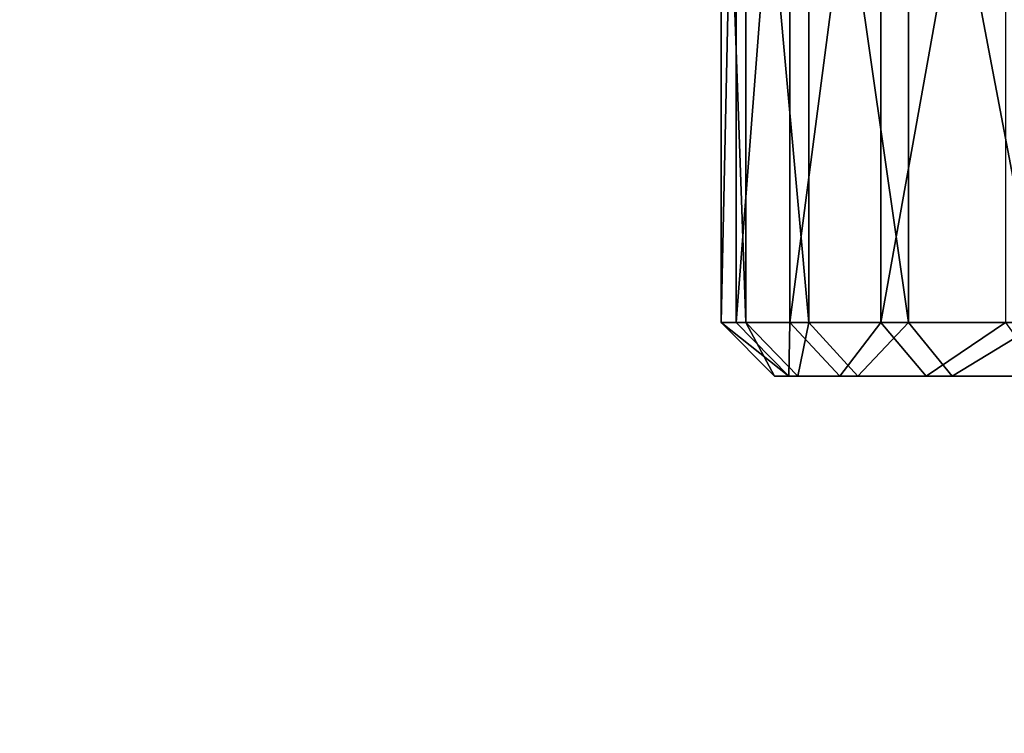
# Model space of a CAD drawing. Extents: x -50 to 50, y -20 to 20.
# Drawn here: x -6 to -3, y 5 to 7 of the extents above; entities that cross this region are included whole.
import ezdxf

# ---------------------------------------------------------------- set-up
doc = ezdxf.new("R2010")
doc.units = 0
doc.header["$LTSCALE"] = 25.4
doc.layers.get('0').update_dxf_attribs({"color": 13, "linetype": 'CONTINUOUS'})

# ---------------------------------------------------------------- blocks, each defined once
blk = doc.blocks.new('GROUP')
at = {"color": 0}
for p, q in [((-67.461, 1667.76, -160.923), (-79.978, 1653.24, -160.923)), ((-67.461, 1667.76, -160.923), (-79.978, 1653.24, -160.923)), ((-75.824, 1650.317, -155.843), (-63.96, 1664.086, -155.843)), ((-75.824, 1650.317, -155.843), (-63.96, 1664.086, -155.843)), ((-79.978, 1653.24, -160.923), (-89.422, 1636.56, -160.923)), ((-79.978, 1653.24, -160.923), (-89.422, 1636.56, -160.923)), ((-75.824, 1650.317, -155.843), (-79.978, 1653.24, -160.923)), ((-75.824, 1650.317, -155.843), (-79.978, 1653.24, -160.923)), ((-79.978, 1653.24, -160.923), (-79.978, 1653.24, -226.963)), ((-79.978, 1653.24, -160.923), (-79.978, 1653.24, -226.963)), ((-84.773, 1634.5, -155.843), (-75.824, 1650.317, -155.843)), ((-84.773, 1634.5, -155.843), (-75.824, 1650.317, -155.843)), ((-89.422, 1636.56, -160.923), (-95.426, 1618.355, -160.923)), ((-89.422, 1636.56, -160.923), (-95.426, 1618.355, -160.923)), ((-84.773, 1634.5, -155.843), (-89.422, 1636.56, -160.923)), ((-84.773, 1634.5, -155.843), (-89.422, 1636.56, -160.923)), ((-89.422, 1636.56, -160.923), (-89.422, 1636.56, -226.963)), ((-89.422, 1636.56, -160.923), (-89.422, 1636.56, -226.963)), ((-90.466, 1617.241, -155.843), (-84.773, 1634.5, -155.843)), ((-90.466, 1617.241, -155.843), (-84.773, 1634.5, -155.843)), ((-95.426, 1618.355, -160.923), (-97.762, 1599.324, -160.923)), ((-95.426, 1618.355, -160.923), (-97.762, 1599.324, -160.923)), ((-90.466, 1617.241, -155.843), (-95.426, 1618.355, -160.923)), ((-90.466, 1617.241, -155.843), (-95.426, 1618.355, -160.923)), ((-95.426, 1618.355, -160.923), (-95.426, 1618.355, -226.963)), ((-95.426, 1618.355, -160.923), (-95.426, 1618.355, -226.963)), ((-92.682, 1599.202, -155.843), (-90.466, 1617.241, -155.843)), ((-92.682, 1599.202, -155.843), (-90.466, 1617.241, -155.843)), ((-92.682, 1599.202, -155.843), (-97.762, 1599.324, -160.923)), ((-97.762, 1599.324, -160.923), (-96.345, 1580.203, -160.923)), ((-92.682, 1599.202, -155.843), (-97.762, 1599.324, -160.923)), ((-97.762, 1599.324, -160.923), (-96.345, 1580.203, -160.923)), ((-97.762, 1599.324, -160.923), (-97.762, 1599.324, -226.963)), ((-97.762, 1599.324, -160.923), (-97.762, 1599.324, -226.963)), ((-91.337, 1581.078, -155.843), (-92.682, 1599.202, -155.843)), ((-91.337, 1581.078, -155.843), (-92.682, 1599.202, -155.843)), ((-91.337, 1581.078, -155.843), (-96.345, 1580.203, -160.923)), ((-91.337, 1581.078, -155.843), (-96.345, 1580.203, -160.923)), ((-86.482, 1563.564, -155.843), (-91.337, 1581.078, -155.843)), ((-86.482, 1563.564, -155.843), (-91.337, 1581.078, -155.843)), ((-96.345, 1580.203, -160.923), (-91.223, 1561.731, -160.923)), ((-96.345, 1580.203, -160.923), (-91.223, 1561.731, -160.923)), ((-96.345, 1580.203, -160.923), (-96.345, 1580.203, -226.963)), ((-96.345, 1580.203, -160.923), (-96.345, 1580.203, -226.963)), ((-86.482, 1563.564, -155.843), (-91.223, 1561.731, -160.923)), ((-86.482, 1563.564, -155.843), (-91.223, 1561.731, -160.923)), ((-78.301, 1547.334, -155.843), (-86.482, 1563.564, -155.843)), ((-78.301, 1547.334, -155.843), (-86.482, 1563.564, -155.843)), ((-91.223, 1561.731, -160.923), (-82.592, 1544.615, -160.923)), ((-91.223, 1561.731, -160.923), (-82.592, 1544.615, -160.923)), ((-91.223, 1561.731, -160.923), (-91.223, 1561.731, -226.963)), ((-91.223, 1561.731, -160.923), (-91.223, 1561.731, -226.963)), ((-78.301, 1547.334, -155.843), (-82.592, 1544.615, -160.923)), ((-78.301, 1547.334, -155.843), (-82.592, 1544.615, -160.923)), ((-67.113, 1533.013, -155.843), (-78.301, 1547.334, -155.843)), ((-67.113, 1533.013, -155.843), (-78.301, 1547.334, -155.843)), ((-82.592, 1544.615, -160.923), (-70.789, 1529.51, -160.923)), ((-82.592, 1544.615, -160.923), (-70.789, 1529.51, -160.923)), ((-82.592, 1544.615, -160.923), (-82.592, 1544.615, -226.963)), ((-82.592, 1544.615, -160.923), (-82.592, 1544.615, -226.963))]:
    blk.add_line(p, q, dxfattribs=at)
at = {"color": 254}
mesh = blk.add_polyface(dxfattribs=at)
corners = [(-91.337, 1581.078, -155.843), (-90.466, 1617.241, -155.843), (-92.682, 1599.202, -155.843), (-86.482, 1563.564, -155.843), (-84.773, 1634.5, -155.843), (-78.301, 1547.334, -155.843), (-75.824, 1650.317, -155.843), (-67.113, 1533.013, -155.843), (-63.96, 1664.086, -155.843), (-53.346, 1521.148, -155.843), (-49.637, 1675.273, -155.843), (-37.528, 1512.198, -155.843), (-33.407, 1683.452, -155.843), (-31.741, 1597.735, -155.843), (-31.278, 1591.529, -155.843), (-20.269, 1506.506, -155.843), (-29.617, 1585.53, -155.843), (-26.814, 1579.974, -155.843), (-22.984, 1575.068, -155.843), (-18.268, 1571.006, -155.843), (-2.231, 1504.288, -155.843), (-12.853, 1567.939, -155.843), (-6.942, 1565.991, -155.843), (-0.764, 1565.231, -155.843), (15.893, 1505.634, -155.843), (5.444, 1565.693, -155.843), (11.442, 1567.354, -155.843), (16.998, 1570.157, -155.843), (33.408, 1510.489, -155.843), (21.903, 1573.988, -155.843), (25.965, 1578.703, -155.843), (29.033, 1584.119, -155.843), (30.979, 1590.031, -155.843), (31.741, 1596.208, -155.843), (-30.979, 1603.912, -155.843), (-15.894, 1688.308, -155.843), (-29.033, 1609.824, -155.843), (-25.965, 1615.239, -155.843), (-21.903, 1619.955, -155.843), (-16.998, 1623.785, -155.843), (-11.442, 1626.589, -155.843), (2.231, 1689.653, -155.843), (-5.444, 1628.25, -155.843), (0.764, 1628.712, -155.843), (6.942, 1627.952, -155.843), (20.269, 1687.438, -155.843), (12.853, 1626.004, -155.843), (18.268, 1622.937, -155.843), (22.984, 1618.875, -155.843), (37.529, 1681.746, -155.843), (26.814, 1613.969, -155.843), (29.617, 1608.412, -155.843), (31.278, 1602.414, -155.843), (49.637, 1518.669, -155.843), (53.346, 1672.794, -155.843), (63.959, 1529.858, -155.843), (67.113, 1660.93, -155.843), (75.824, 1543.625, -155.843), (78.302, 1646.609, -155.843), (84.775, 1559.442, -155.843), (86.48, 1630.378, -155.843), (90.467, 1576.703, -155.843), (91.336, 1612.865, -155.843), (92.683, 1594.741, -155.843)]
mesh.append_faces([[corners[k] for k in face] for face in [(0, 1, 2), (62, 61, 63)]], dxfattribs={"vtx0": -1, "color": 254})
mesh.append_faces([[corners[k] for k in face] for face in [(1, 3, 4), (4, 5, 6), (6, 7, 8), (8, 9, 10), (10, 11, 12), (13, 11, 14), (14, 15, 16), (16, 15, 17), (17, 15, 18), (18, 15, 19), (19, 20, 21), (21, 20, 22), (22, 20, 23), (23, 24, 25), (25, 24, 26), (26, 24, 27), (27, 28, 29), (29, 28, 30), (30, 28, 31), (31, 28, 32), (32, 28, 33), (12, 34, 35), (34, 12, 13), (35, 40, 41), (41, 44, 45), (45, 48, 49), (49, 53, 54), (54, 55, 56), (56, 57, 58), (58, 59, 60), (60, 61, 62)]], dxfattribs={"vtx0": -1, "vtx1": -1, "color": 254})
mesh.append_faces([[corners[k] for k in face] for face in [(12, 11, 13), (49, 33, 28)]], dxfattribs={"vtx0": -1, "vtx1": -1, "vtx2": -1, "color": 254})
mesh.append_faces([[corners[k] for k in face] for face in [(1, 0, 3), (4, 3, 5), (6, 5, 7), (8, 7, 9), (10, 9, 11), (14, 11, 15), (19, 15, 20), (23, 20, 24), (27, 24, 28), (35, 34, 36), (35, 36, 37), (35, 37, 38), (35, 38, 39), (35, 39, 40), (41, 40, 42), (41, 42, 43), (41, 43, 44), (45, 44, 46), (45, 46, 47), (45, 47, 48), (49, 48, 50), (49, 50, 51), (49, 51, 52), (49, 52, 33), (49, 28, 53), (54, 53, 55), (56, 55, 57), (58, 57, 59), (60, 59, 61)]], dxfattribs={"vtx0": -1, "vtx2": -1, "color": 254})
mesh = blk.add_polyface(dxfattribs=at)
corners = [(-75.824, 1650.317, -155.843), (-67.461, 1667.76, -160.923), (-79.978, 1653.24, -160.923), (-63.96, 1664.086, -155.843)]
mesh.append_faces([[corners[k] for k in face] for face in [(0, 1, 2), (1, 0, 3)]], dxfattribs={"vtx0": -1, "color": 254})
mesh = blk.add_polyface(dxfattribs=at)
corners = [(-67.461, 1667.76, -160.923), (-79.978, 1653.24, -226.963), (-79.978, 1653.24, -160.923), (-67.461, 1667.76, -226.963)]
mesh.append_faces([[corners[k] for k in face] for face in [(0, 1, 2), (1, 0, 3)]], dxfattribs={"vtx0": -1, "color": 254})
mesh = blk.add_polyface(dxfattribs=at)
corners = [(-84.773, 1634.5, -155.843), (-79.978, 1653.24, -160.923), (-89.422, 1636.56, -160.923), (-75.824, 1650.317, -155.843)]
mesh.append_faces([[corners[k] for k in face] for face in [(0, 1, 2), (1, 0, 3)]], dxfattribs={"vtx0": -1, "color": 254})
mesh = blk.add_polyface(dxfattribs=at)
corners = [(-79.978, 1653.24, -160.923), (-89.422, 1636.56, -226.963), (-89.422, 1636.56, -160.923), (-79.978, 1653.24, -226.963)]
mesh.append_faces([[corners[k] for k in face] for face in [(0, 1, 2), (1, 0, 3)]], dxfattribs={"vtx0": -1, "color": 254})
mesh = blk.add_polyface(dxfattribs=at)
corners = [(-90.466, 1617.241, -155.843), (-89.422, 1636.56, -160.923), (-95.426, 1618.355, -160.923), (-84.773, 1634.5, -155.843)]
mesh.append_faces([[corners[k] for k in face] for face in [(0, 1, 2), (1, 0, 3)]], dxfattribs={"vtx0": -1, "color": 254})
mesh = blk.add_polyface(dxfattribs=at)
corners = [(-89.422, 1636.56, -160.923), (-95.426, 1618.355, -226.963), (-95.426, 1618.355, -160.923), (-89.422, 1636.56, -226.963)]
mesh.append_faces([[corners[k] for k in face] for face in [(0, 1, 2), (1, 0, 3)]], dxfattribs={"vtx0": -1, "color": 254})
mesh = blk.add_polyface(dxfattribs=at)
corners = [(-92.682, 1599.202, -155.843), (-95.426, 1618.355, -160.923), (-97.762, 1599.324, -160.923), (-90.466, 1617.241, -155.843)]
mesh.append_faces([[corners[k] for k in face] for face in [(0, 1, 2), (1, 0, 3)]], dxfattribs={"vtx0": -1, "color": 254})
mesh = blk.add_polyface(dxfattribs=at)
corners = [(-95.426, 1618.355, -160.923), (-97.762, 1599.324, -226.963), (-97.762, 1599.324, -160.923), (-95.426, 1618.355, -226.963)]
mesh.append_faces([[corners[k] for k in face] for face in [(0, 1, 2), (1, 0, 3)]], dxfattribs={"vtx0": -1, "color": 254})
mesh = blk.add_polyface(dxfattribs=at)
corners = [(-91.337, 1581.078, -155.843), (-97.762, 1599.324, -160.923), (-96.345, 1580.203, -160.923), (-92.682, 1599.202, -155.843)]
mesh.append_faces([[corners[k] for k in face] for face in [(0, 1, 2), (1, 0, 3)]], dxfattribs={"vtx0": -1, "color": 254})
mesh = blk.add_polyface(dxfattribs=at)
corners = [(-97.762, 1599.324, -160.923), (-96.345, 1580.203, -226.963), (-96.345, 1580.203, -160.923), (-97.762, 1599.324, -226.963)]
mesh.append_faces([[corners[k] for k in face] for face in [(0, 1, 2), (1, 0, 3)]], dxfattribs={"vtx0": -1, "color": 254})
mesh = blk.add_polyface(dxfattribs=at)
corners = [(-91.223, 1561.731, -160.923), (-91.337, 1581.078, -155.843), (-96.345, 1580.203, -160.923), (-86.482, 1563.564, -155.843)]
mesh.append_faces([[corners[k] for k in face] for face in [(0, 1, 2), (1, 0, 3)]], dxfattribs={"vtx0": -1, "color": 254})
mesh = blk.add_polyface(dxfattribs=at)
corners = [(-96.345, 1580.203, -160.923), (-91.223, 1561.731, -226.963), (-91.223, 1561.731, -160.923), (-96.345, 1580.203, -226.963)]
mesh.append_faces([[corners[k] for k in face] for face in [(0, 1, 2), (1, 0, 3)]], dxfattribs={"vtx0": -1, "color": 254})
mesh = blk.add_polyface(dxfattribs=at)
corners = [(-82.592, 1544.615, -160.923), (-86.482, 1563.564, -155.843), (-91.223, 1561.731, -160.923), (-78.301, 1547.334, -155.843)]
mesh.append_faces([[corners[k] for k in face] for face in [(0, 1, 2), (1, 0, 3)]], dxfattribs={"vtx0": -1, "color": 254})
mesh = blk.add_polyface(dxfattribs=at)
corners = [(-91.223, 1561.731, -160.923), (-82.592, 1544.615, -226.963), (-82.592, 1544.615, -160.923), (-91.223, 1561.731, -226.963)]
mesh.append_faces([[corners[k] for k in face] for face in [(0, 1, 2), (1, 0, 3)]], dxfattribs={"vtx0": -1, "color": 254})
mesh = blk.add_polyface(dxfattribs=at)
corners = [(-70.789, 1529.51, -160.923), (-78.301, 1547.334, -155.843), (-82.592, 1544.615, -160.923), (-67.113, 1533.013, -155.843)]
mesh.append_faces([[corners[k] for k in face] for face in [(0, 1, 2), (1, 0, 3)]], dxfattribs={"vtx0": -1, "color": 254})
mesh = blk.add_polyface(dxfattribs=at)
corners = [(-82.592, 1544.615, -160.923), (-70.789, 1529.51, -226.963), (-70.789, 1529.51, -160.923), (-82.592, 1544.615, -226.963)]
mesh.append_faces([[corners[k] for k in face] for face in [(0, 1, 2), (1, 0, 3)]], dxfattribs={"vtx0": -1, "color": 254})
at = {"color": 9}
mesh = blk.add_polyface(dxfattribs=at)
corners = [(-1270, 211.401, -199.023), (-939.8, 211.401, 4.177), (1270, 211.401, -199.023), (-954.664, 211.401, 5.647), (-968.961, 211.401, 9.976), (-982.131, 211.401, 17.023), (-993.68, 211.401, 26.497), (-1270, 211.401, 359.777), (-1003.154, 211.401, 38.045), (-1010.201, 211.401, 51.215), (-1014.532, 211.401, 65.51), (-1016, 211.401, 80.377), (-1014.532, 211.401, 95.243), (-1010.201, 211.401, 109.538), (-1003.154, 211.401, 122.708), (-993.68, 211.401, 134.256), (-982.131, 211.401, 143.73), (-968.961, 211.401, 150.777), (-954.664, 211.401, 155.106), (-939.8, 211.401, 156.577), (939.8, 211.401, 156.577), (993.68, 211.401, 26.497), (1270, 211.401, 359.777), (982.131, 211.401, 17.023), (968.961, 211.401, 9.976), (954.664, 211.401, 5.647), (939.8, 211.401, 4.177), (1003.154, 211.401, 38.045), (1010.201, 211.401, 51.215), (1014.532, 211.401, 65.51), (1016, 211.401, 80.377), (1014.532, 211.401, 95.243), (1010.201, 211.401, 109.538), (1003.154, 211.401, 122.708), (993.68, 211.401, 134.256), (982.131, 211.401, 143.73), (968.961, 211.401, 150.777), (954.664, 211.401, 155.106)]
mesh.append_faces([[corners[k] for k in face] for face in [(0, 1, 2), (1, 0, 3), (3, 0, 4), (4, 0, 5), (5, 0, 6), (6, 7, 8), (8, 7, 9), (9, 7, 10), (10, 7, 11), (11, 7, 12), (12, 7, 13), (13, 7, 14), (14, 7, 15), (15, 7, 16), (16, 7, 17), (17, 7, 18), (18, 7, 19), (19, 7, 20), (2, 21, 22), (21, 2, 23), (23, 2, 24), (24, 2, 25), (25, 2, 26), (26, 2, 1), (22, 20, 7)]], dxfattribs={"vtx0": -1, "vtx1": -1, "color": 9})
mesh.append_faces([[corners[k] for k in face] for face in [(6, 0, 7), (22, 21, 27), (22, 27, 28), (22, 28, 29), (22, 29, 30), (22, 30, 31), (22, 31, 32), (22, 32, 33), (22, 33, 34), (22, 34, 35), (22, 35, 36), (22, 36, 37), (22, 37, 20)]], dxfattribs={"vtx0": -1, "vtx2": -1, "color": 9})
mesh = blk.add_polyface(dxfattribs=at)
corners = [(1270, 186.001, -199.023), (939.8, 186.001, 4.177), (-1270, 186.001, -199.023), (954.664, 186.001, 5.647), (968.961, 186.001, 9.976), (982.131, 186.001, 17.023), (993.68, 186.001, 26.497), (1270, 186.001, 359.777), (1003.154, 186.001, 38.045), (1010.201, 186.001, 51.215), (1014.532, 186.001, 65.51), (1016, 186.001, 80.377), (1014.532, 186.001, 95.243), (1010.201, 186.001, 109.538), (1003.154, 186.001, 122.708), (993.68, 186.001, 134.256), (982.131, 186.001, 143.73), (968.961, 186.001, 150.777), (954.664, 186.001, 155.106), (939.8, 186.001, 156.577), (-939.8, 186.001, 156.577), (-993.68, 186.001, 26.497), (-1270, 186.001, 359.777), (-982.131, 186.001, 17.023), (-968.961, 186.001, 9.976), (-954.664, 186.001, 5.647), (-939.8, 186.001, 4.177), (-1003.154, 186.001, 38.045), (-1010.201, 186.001, 51.215), (-1014.532, 186.001, 65.51), (-1016, 186.001, 80.377), (-1014.532, 186.001, 95.243), (-1010.201, 186.001, 109.538), (-1003.154, 186.001, 122.708), (-993.68, 186.001, 134.256), (-982.131, 186.001, 143.73), (-968.961, 186.001, 150.777), (-954.664, 186.001, 155.106)]
mesh.append_faces([[corners[k] for k in face] for face in [(0, 1, 2), (1, 0, 3), (3, 0, 4), (4, 0, 5), (5, 0, 6), (6, 7, 8), (8, 7, 9), (9, 7, 10), (10, 7, 11), (11, 7, 12), (12, 7, 13), (13, 7, 14), (14, 7, 15), (15, 7, 16), (16, 7, 17), (17, 7, 18), (18, 7, 19), (19, 7, 20), (2, 21, 22), (21, 2, 23), (23, 2, 24), (24, 2, 25), (25, 2, 26), (26, 2, 1), (22, 20, 7)]], dxfattribs={"vtx0": -1, "vtx1": -1, "color": 9})
mesh.append_faces([[corners[k] for k in face] for face in [(6, 0, 7), (22, 21, 27), (22, 27, 28), (22, 28, 29), (22, 29, 30), (22, 30, 31), (22, 31, 32), (22, 32, 33), (22, 33, 34), (22, 34, 35), (22, 35, 36), (22, 36, 37), (22, 37, 20)]], dxfattribs={"vtx0": -1, "vtx2": -1, "color": 9})

msp = doc.modelspace()

# ---------------------------------------------------------------- block references
at = {"color": 0, "extrusion": (0, -1, -4.37114e-08), "xscale": 0.0393701009452343, "yscale": 0.03937010094523433, "zscale": 0.03937010094523433}
msp.add_blockref('GROUP', (0, 0), dxfattribs=at)

doc.saveas('drawing.dxf')
